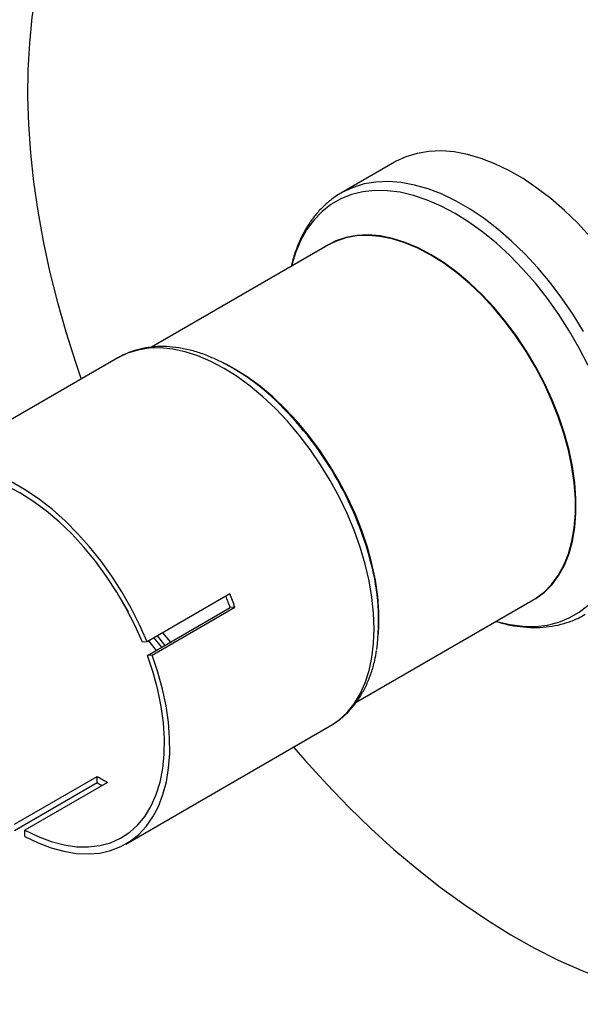
# Model space of a CAD drawing. Units: inches. Extents: x 4 to 84, y 4 to 63.
# Drawn here: x 16 to 20.8, y 20 to 28.4 of the extents above; entities that cross this region are included whole.
import ezdxf

# ---------------------------------------------------------------- set-up
doc = ezdxf.new("R2010")
doc.units = ezdxf.units.IN
doc.header["$LTSCALE"] = 8
doc.header["$MEASUREMENT"] = 0

msp = doc.modelspace()

# ---------------------------------------------------------------- linework, layer by layer
at = {"color": 7, "linetype": 'Continuous', "lineweight": 25}
for p, q in [((19.2179349, 27.1612976), (18.7651152, 26.8998904)), ((18.7731133, 26.9044371), (18.7651152, 26.8998904)), ((18.6548728, 26.455208), (17.1414816, 25.5815458)), ((16.8546085, 25.490991), (15.1077834, 24.4825703)), ((17.8468317, 25.3983331), (17.8304887, 25.4077707)), ((17.8110161, 23.4751706), (17.1039094, 23.0669666)), ((18.8924271, 22.5510027), (20.4047306, 23.4240369)), ((17.1082748, 22.9494994), (17.8153816, 23.3577034)), ((17.1481035, 22.9530607), (17.8552103, 23.3612647)), ((17.8552103, 23.3612647), (17.8153816, 23.3577034)), ((19.0854135, 23.2339418), (19.0854135, 23.2528141)), ((17.1039094, 23.0669666), (17.0640807, 23.0634053)), ((17.1481035, 22.9530607), (17.1082748, 22.9494994)), ((16.9226359, 21.338813), (18.669461, 22.3472336)), ((15.9710155, 21.5081696), (16.6781223, 21.9163736)), ((16.6781223, 21.8632658), (16.6781223, 21.9163736)), ((15.9710155, 21.4550618), (16.6781223, 21.8632658)), ((16.7665106, 21.8653481), (16.0594038, 21.4571441)), ((16.0594038, 21.4040363), (16.0594038, 21.4571441))]:
    msp.add_line(p, q, dxfattribs=at)
at = {"color": 8, "linetype": 'Continuous', "lineweight": 25}
for p, q in [((17.2369707, 23.1437812), (17.3037095, 23.0623215)), ((17.1904303, 23.116914), (17.256973, 23.035341))]:
    msp.add_line(p, q, dxfattribs=at)
at = {"color": 7, "linetype": 'Continuous', "lineweight": 25, "flags": 128}
for points in [[(16.3760324, 29.3770768), (16.3060975, 29.198288), (16.2454355, 29.0104922), (16.1941888, 28.8141302), (16.1524777, 28.6096627), (16.1203999, 28.3975696), (16.0980309, 28.1783485), (16.0854231, 27.9525138), (16.0826061, 27.7205955), (16.0895864, 27.4831378), (16.1063477, 27.2406978), (16.1328507, 26.9938445), (16.1690332, 26.7431571), (16.2148103, 26.4892239), (16.2700745, 26.2326407), (16.3346962, 25.9740096), (16.4085237, 25.7139376), (16.4913839, 25.4530348), (16.5406229, 25.3097309)], [(20.8959988, 26.5217307), (20.7858651, 26.6402829), (20.6722175, 26.7503145), (20.5558125, 26.8510932), (20.4374245, 26.9419483), (20.3178415, 27.0222753), (20.1978592, 27.0915396), (20.0782762, 27.1492802), (19.9598882, 27.1951129), (19.8434831, 27.2287326), (19.7298356, 27.2499157), (19.6197019, 27.2585212), (19.513815, 27.2544917), (19.4128795, 27.2378542), (19.3175671, 27.2087193), (19.2285122, 27.1672809), (19.2179349, 27.1612976)], [(20.3671516, 23.402343), (20.4284377, 23.4360375), (20.5015713, 23.4904814), (20.5669069, 23.5566081), (20.6239185, 23.633885), (20.6721471, 23.7216902), (20.7112044, 23.8193165), (20.7407759, 23.9259779), (20.7606235, 24.0408157), (20.7705874, 24.1629053), (20.7705874, 24.2912637), (20.7606235, 24.4248573), (20.7407759, 24.5626107), (20.7112044, 24.7034147), (20.6721471, 24.8461355), (20.6239185, 24.9896242), (20.5669069, 25.1327254), (20.5015713, 25.2742869), (20.4284377, 25.4131691), (20.348095, 25.5482536), (20.2611901, 25.6784529), (20.1684226, 25.8027186), (20.0705395, 25.9200503), (19.9683289, 26.0295033), (19.8626136, 26.1301964), (19.7542449, 26.2213187), (19.6440953, 26.3021367), (19.5330517, 26.3719996), (19.422008, 26.430345), (19.3118584, 26.476703), (19.2034898, 26.5107005), (19.0977745, 26.5320637), (18.9955639, 26.5406206), (18.8976808, 26.5363023), (18.8049133, 26.5191436), (18.7180083, 26.4892826), (18.6376657, 26.4469598), (18.6172938, 26.4335141)], [(20.4047306, 23.4240369), (20.4242147, 23.4357973), (20.4972688, 23.4901821), (20.5625334, 23.5562369), (20.6194831, 23.6334299), (20.6676593, 23.7211395), (20.7066741, 23.8186597), (20.7362134, 23.9252053), (20.7560395, 24.0399183), (20.7659925, 24.1618752), (20.7659925, 24.2900941), (20.7560395, 24.4235426), (20.7362134, 24.5611463), (20.7066741, 24.7017972), (20.6676593, 24.844363), (20.6194831, 24.9876957), (20.5625334, 25.1306414), (20.4972688, 25.2720491), (20.4242147, 25.4107803), (20.3439593, 25.545718), (20.2571488, 25.6757758), (20.1644822, 25.7999065), (20.0667054, 25.9171108), (19.9646059, 26.0264448), (19.8590055, 26.1270284), (19.7507546, 26.2180517), (19.6407247, 26.2987819), (19.5298017, 26.3685689), (19.4188787, 26.4268508), (19.3088488, 26.4731585), (19.2005979, 26.507119), (19.0949975, 26.528459), (18.992898, 26.5370066), (18.8951212, 26.532693), (18.8024545, 26.515553), (18.7156441, 26.4857244), (18.6548728, 26.455208)], [(19.0809397, 23.1142596), (19.0860713, 23.1920773), (19.0860713, 23.3202962), (19.0761182, 23.4537447), (19.0562921, 23.5913484), (19.0267528, 23.7319993), (18.987738, 23.8745651), (18.9395618, 24.0178978), (18.8826121, 24.1608435), (18.8173475, 24.3022512), (18.7442934, 24.4409824), (18.664038, 24.5759201), (18.5772275, 24.7059779), (18.4845609, 24.8301086), (18.3867841, 24.9473128), (18.2846846, 25.0566469), (18.1790842, 25.1572305), (18.0708333, 25.2482538), (17.9608034, 25.328984), (17.8498804, 25.398771), (17.7389574, 25.4570529), (17.7246093, 25.4637474)], [(19.0854135, 23.2528141), (19.0841661, 23.3177134), (19.0742022, 23.4513071), (19.0543546, 23.5890604), (19.0247831, 23.7298644), (18.9857258, 23.8725852), (18.9374972, 24.0160739), (18.8804856, 24.1591751), (18.81515, 24.3007366), (18.7420164, 24.4396188), (18.6616738, 24.5747033), (18.5747688, 24.7049026), (18.4820013, 24.8291683), (18.3841182, 24.9465001), (18.2819076, 25.0559531), (18.1761923, 25.1566461), (18.0678237, 25.2477684), (17.9576741, 25.3285864), (17.8468317, 25.3983331)], [(17.1039094, 23.0669666), (17.0399189, 23.2114385), (16.9679864, 23.3535796), (16.8886694, 23.492288), (16.8025825, 23.6264887), (16.7103931, 23.7551415), (16.6128156, 23.8772494), (16.5106064, 23.991866), (16.4045575, 24.0981029), (16.295491, 24.1951366), (16.1842521, 24.2822152), (16.0717031, 24.3586637), (15.9587162, 24.4238897), (15.8461672, 24.4773875), (15.7349283, 24.5187426), (15.6258618, 24.5476343), (15.5198129, 24.5638389), (15.4176037, 24.5672306), (15.3200262, 24.5577833), (15.2278368, 24.53557), (15.1417499, 24.5007631), (15.0624329, 24.4536322), (14.9905004, 24.3945427), (14.9265099, 24.3239525)], [(17.0640807, 23.0634053), (16.999359, 23.2087807), (16.9263219, 23.3516375), (16.8455867, 23.4907686), (16.7578353, 23.6249984), (16.6638093, 23.7531929), (16.5643031, 23.8742689), (16.4601575, 23.9872033), (16.3522524, 24.091042), (16.2414995, 24.1849076), (16.1288346, 24.268007), (16.0152096, 24.3396381), (15.9015847, 24.3991956), (15.7889198, 24.4461763), (15.6781669, 24.4801833), (15.5702618, 24.5009292), (15.4661162, 24.5082387), (15.36661, 24.5020502), (15.272584, 24.4824158), (15.1848326, 24.4495015), (15.1040974, 24.4035853), (15.0310603, 24.3450553), (14.9663386, 24.274406)], [(16.0594038, 21.4040363), (16.172043, 21.3492394), (16.2834666, 21.3065447), (16.3928111, 21.276283), (16.4992289, 21.2586889), (16.6018954, 21.2538987), (16.7000147, 21.2619496), (16.7928263, 21.2827791), (16.8796111, 21.3162259), (16.9596962, 21.3620307), (17.032461, 21.4198385), (17.0973416, 21.4892012), (17.153835, 21.5695812), (17.2015035, 21.6603556), (17.2399775, 21.7608208), (17.2689589, 21.8701981), (17.2882231, 21.9876398), (17.2976206, 22.1122357), (17.2970788, 22.2430201), (17.2866018, 22.3789793), (17.2662708, 22.5190595), (17.2362434, 22.6621752), (17.1967523, 22.8072169), (17.1481035, 22.9530607)], [(16.0594038, 21.4571441), (16.1727696, 21.4024184), (16.284804, 21.3604366), (16.3945606, 21.3315533), (16.501112, 21.3160126), (16.6035578, 21.3139457), (16.7010325, 21.3253702), (16.7927125, 21.3501896), (16.8778232, 21.388194), (16.9556454, 21.4390624), (17.0255216, 21.5023651), (17.0868614, 21.577567), (17.1391465, 21.664033), (17.1819352, 21.7610322), (17.2148659, 21.8677453), (17.2376604, 21.9832705), (17.250126, 22.1066318), (17.2521575, 22.2367867), (17.2437376, 22.3726357), (17.2249376, 22.5130309), (17.1959163, 22.656786), (17.1569189, 22.8026864), (17.1082748, 22.9494994)], [(18.669461, 22.3472336), (18.6695347, 22.3472762), (18.6810047, 22.3540694)], [(18.3554754, 22.1659736), (18.4557901, 22.0507208), (18.640308, 21.8485299), (18.8286215, 21.6545787), (19.0202888, 21.4693222), (19.21486, 21.2931951), (19.4118787, 21.1266108), (19.6108824, 20.9699601), (19.8114043, 20.8236106), (20.0129739, 20.6879057), (20.215118, 20.5631639), (20.4173624, 20.4496778), (20.6192325, 20.3477139), (20.8202546, 20.2575113), (21.0199569, 20.1792816), (21.217871, 20.1132086), (21.4135324, 20.0594472), (21.6064819, 20.0181235), (21.7962667, 19.9893346), (21.9824417, 19.9731479), (22.1645697, 19.9696016)]]:
    msp.add_lwpolyline(points, dxfattribs=at)
at = {"color": 8, "linetype": 'Continuous', "lineweight": 25, "flags": 128}
for points in [[(20.8343688, 25.7174251), (20.7453139, 25.8616842), (20.6500015, 26.0008644), (20.549066, 26.1340395), (20.4431791, 26.2603234), (20.3330454, 26.3788756), (20.2193979, 26.4889072), (20.1029928, 26.5896859), (19.9846048, 26.6805411), (19.8650218, 26.7608681), (19.7450395, 26.8301324), (19.6254565, 26.887873), (19.5070685, 26.9337057), (19.3906635, 26.9673254), (19.2770159, 26.9885085), (19.1668822, 26.9971139), (19.0609953, 26.9930845), (18.9600598, 26.9764469), (18.8647475, 26.947312), (18.7756925, 26.9058736), (18.7731133, 26.9044371)], [(20.8751253, 25.4250872), (20.7980712, 25.5746272), (20.7137675, 25.7206456), (20.6227899, 25.862145), (20.52576, 25.998159), (20.4233405, 26.1277582), (20.3162311, 26.2500575), (20.2051635, 26.3642214), (20.0908964, 26.46947), (19.9742103, 26.5650845), (19.8559024, 26.6504116), (19.7367807, 26.7248685), (19.617659, 26.7879466), (19.499351, 26.839215), (19.3826649, 26.8783234), (19.2683978, 26.9050047), (19.1573302, 26.9190768), (19.0502208, 26.9204433), (18.9478014, 26.9090951), (18.8507714, 26.8851095), (18.7597938, 26.8486506), (18.6754901, 26.7999672), (18.598436, 26.739392), (18.5291579, 26.6673388), (18.4681292, 26.5842997), (18.4157666, 26.4908421), (18.3724279, 26.3876042), (18.3384091, 26.2752914), (18.3375998, 26.2720501)], [(18.6810047, 22.3540694), (18.7451753, 22.3989323), (18.8133335, 22.4621578), (18.8734907, 22.5364716), (18.9251891, 22.6213082), (18.9680351, 22.7160219), (19.0017028, 22.8198918), (19.0259358, 22.9321274), (19.0405498, 23.0518746), (19.0454335, 23.1782219), (19.0405498, 23.310208), (19.0259358, 23.4468281), (19.0017028, 23.5870426), (18.9680351, 23.7297843), (18.9251891, 23.873967), (18.8734907, 24.0184932), (18.8133335, 24.1622631), (18.7451753, 24.3041825), (18.6695347, 24.4431712), (18.5869876, 24.5781716), (18.4981621, 24.7081561), (18.4037341, 24.8321355), (18.3044225, 24.9491662), (18.200983, 25.0583576), (18.0942028, 25.1588787), (17.9848946, 25.2499644), (17.8738903, 25.3309215), (17.7620347, 25.4011339), (17.6501792, 25.4600672), (17.5391749, 25.5072729), (17.4298667, 25.5423918), (17.3230865, 25.5651565), (17.219647, 25.5753938), (17.1203353, 25.5730258), (17.0259074, 25.5580706), (16.9370819, 25.5306418), (16.8546085, 25.490991)], [(16.8347796, 23.5081701), (16.8676217, 23.4479545), (16.9424648, 23.3216338)], [(20.0874576, 23.2408791), (20.0908964, 23.2398943), (20.2051635, 23.213213), (20.3162311, 23.199141), (20.4233405, 23.1977744), (20.52576, 23.2091227), (20.6227899, 23.2331082), (20.7137675, 23.2695672), (20.7980712, 23.3182505), (20.8751253, 23.3788257)], [(17.1156594, 23.0737497), (17.1273543, 23.0588282), (17.1818067, 22.9919484)], [(17.1621832, 23.1006073), (17.1706993, 23.0897611), (17.2285156, 23.0189129)]]:
    msp.add_lwpolyline(points, dxfattribs=at)
at = {"color": 7, "linetype": 'Continuous', "lineweight": 25}
for centre, radius, start, end in [((16.9015395, 23.7819022), 1.8718016, 46.14669741, 65.54577683), ((17.1985668, 23.2476065), 1.8852468, 352.48305344, 15.14737175), ((15.0976597, 22.3568932), 2.9347653, 20.01293725, 22.39842249), ((15.160331, 22.3930453), 2.8248645, 19.96757592, 22.10142322), ((17.5465694, 23.3186636), 1.6494294, 238.22980223, 241.7755743), ((17.6009711, 23.3583978), 1.7570059, 238.31563485, 239.89775434)]:
    msp.add_arc(centre, radius, start, end, dxfattribs=at)
at = {"color": 8, "linetype": 'Continuous', "lineweight": 25}
msp.add_arc((16.1749309, 23.0019969), 2.9376542, 14.55439412, 46.46579134, dxfattribs=at)
at = {"color": 7, "linetype": 'Continuous', "lineweight": 25}
for points, knots in [([(18.7743953, 26.9046067), (18.7718772, 26.9033801), (18.7397196, 26.8877155), (18.6836214, 26.8473782), (18.607473, 26.7834411), (18.5393463, 26.7085549), (18.4787656, 26.624517), (18.4260518, 26.5313695), (18.3821883, 26.4291119), (18.3524181, 26.342263), (18.3405692, 26.2874449), (18.3371906, 26.2718139)], [0, 0, 0, 0, 0.011167327, 0.142608771, 0.273924322, 0.405670283, 0.53842214, 0.672560412, 0.80822294, 0.945316255, 1, 1, 1, 1]), ([(17.6709843, 25.4871435), (17.6549431, 25.4944329), (17.6019592, 25.5185099), (17.5123142, 25.5474965), (17.4030256, 25.5738924), (17.2959176, 25.5875417), (17.1920181, 25.5890561), (17.0922398, 25.5784402), (16.99785, 25.5554281), (16.9193049, 25.5266628), (16.8750754, 25.5011146), (16.8580973, 25.4913076)], [0, 0, 0, 0, 0.055310537, 0.182690518, 0.309667366, 0.435836659, 0.560748412, 0.684025405, 0.805506156, 0.925340728, 1, 1, 1, 1]), ([(20.0871485, 23.2407007), (20.1086573, 23.2340461), (20.1690477, 23.2153622), (20.2667985, 23.197514), (20.3794211, 23.1865111), (20.4884756, 23.1882414), (20.5932059, 23.2017859), (20.6925097, 23.2275382), (20.7786947, 23.2602311), (20.828763, 23.2891813), (20.8499855, 23.3014525)], [0, 0, 0, 0, 0.07773, 0.218242294, 0.357866446, 0.496217318, 0.632996694, 0.768103926, 0.901705808, 1, 1, 1, 1]), ([(18.6822702, 22.3558505), (18.7039949, 22.3695857), (18.7519422, 22.3998999), (18.817888, 22.4592451), (18.8810382, 22.5307177), (18.9361956, 22.6117953), (18.9833995, 22.7016992), (19.0218563, 22.8003638), (19.0500329, 22.897131), (19.0611166, 22.9635246), (19.0658683, 22.9919882)], [0, 0, 0, 0, 0.10683671, 0.2357935842, 0.3652715976, 0.4959590208, 0.6282945427, 0.762408263, 0.8981419366, 1, 1, 1, 1])]:
    msp.add_open_spline(points, degree=3, knots=knots, dxfattribs=at)

doc.saveas('drawing.dxf')
